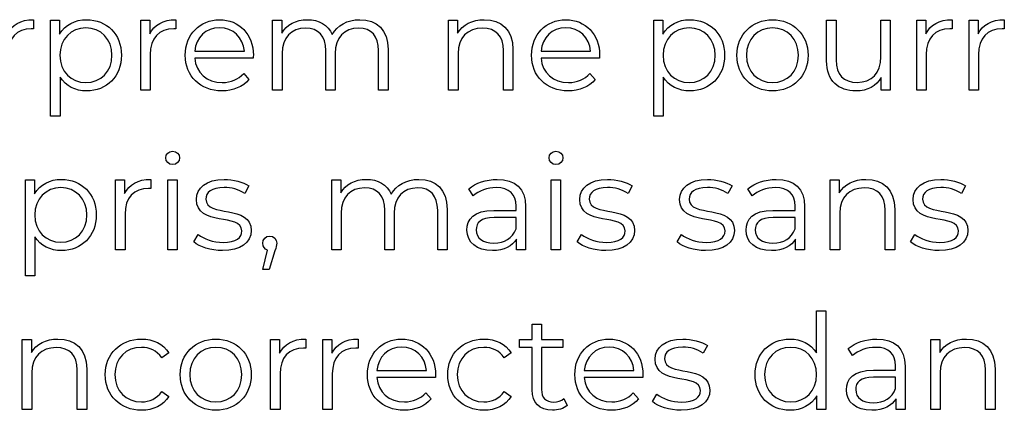
# Model space of a CAD drawing. Units: millimetres. Extents: x -411 to 1145, y 303 to 756.
# Drawn here: x 904 to 966, y 406 to 431 of the extents above; entities that cross this region are included whole.
import ezdxf

# ---------------------------------------------------------------- set-up
doc = ezdxf.new("R2010")
doc.units = ezdxf.units.MM
doc.header["$MEASUREMENT"] = 0

msp = doc.modelspace()

# ---------------------------------------------------------------- linework, layer by layer
for points, knots in [([(902.741, 429.604), (902.741, 429.604), (902.741, 430.477), (902.741, 430.477), (902.741, 430.477), (902.741, 430.477), (902.166, 430.477), (902.166, 430.477), (902.166, 430.477), (902.166, 430.477), (902.166, 426.028), (902.166, 426.028), (902.166, 426.028), (902.166, 426.028), (902.768, 426.028), (902.768, 426.028), (902.768, 426.028), (902.768, 426.028), (902.768, 428.293), (902.768, 428.293), (902.768, 428.293), (902.768, 429.343), (903.333, 429.935), (904.264, 429.935), (904.264, 429.935), (904.307, 429.935), (904.357, 429.926), (904.407, 429.926), (904.407, 429.926), (904.407, 429.926), (904.407, 430.511), (904.407, 430.511), (904.407, 430.511), (903.588, 430.511), (903.022, 430.197), (902.741, 429.604)], [0, 0, 0, 0, 0.1, 0.1, 0.1, 0.1, 0.2, 0.2, 0.2, 0.2, 0.3, 0.3, 0.3, 0.3, 0.4, 0.4, 0.4, 0.4, 0.5, 0.5, 0.5, 0.5, 0.6, 0.6, 0.6, 0.6, 0.7, 0.7, 0.7, 0.7, 0.8, 0.8, 0.8, 0.8, 1, 1, 1, 1]), ([(907.782, 430.511), (907.046, 430.511), (906.43, 430.189), (906.066, 429.597), (906.066, 429.597), (906.066, 429.597), (906.066, 430.477), (906.066, 430.477), (906.066, 430.477), (906.066, 430.477), (905.491, 430.477), (905.491, 430.477), (905.491, 430.477), (905.491, 430.477), (905.491, 424.388), (905.491, 424.388), (905.491, 424.388), (905.491, 424.388), (906.092, 424.388), (906.092, 424.388), (906.092, 424.388), (906.092, 424.388), (906.092, 426.864), (906.092, 426.864), (906.092, 426.864), (906.464, 426.289), (907.073, 425.984), (907.782, 425.984), (907.782, 425.984), (909.051, 425.984), (910, 426.898), (910, 428.252), (910, 428.252), (910, 429.597), (909.051, 430.511), (907.782, 430.511)], [0, 0, 0, 0, 0.1, 0.1, 0.1, 0.1, 0.2, 0.2, 0.2, 0.2, 0.3, 0.3, 0.3, 0.3, 0.4, 0.4, 0.4, 0.4, 0.5, 0.5, 0.5, 0.5, 0.6, 0.6, 0.6, 0.6, 0.7, 0.7, 0.7, 0.7, 0.8, 0.8, 0.8, 0.8, 1, 1, 1, 1]), ([(911.8, 429.604), (911.8, 429.604), (911.8, 430.477), (911.8, 430.477), (911.8, 430.477), (911.8, 430.477), (911.225, 430.477), (911.225, 430.477), (911.225, 430.477), (911.225, 430.477), (911.225, 426.028), (911.225, 426.028), (911.225, 426.028), (911.225, 426.028), (911.827, 426.028), (911.827, 426.028), (911.827, 426.028), (911.827, 426.028), (911.827, 428.293), (911.827, 428.293), (911.827, 428.293), (911.827, 429.343), (912.393, 429.935), (913.323, 429.935), (913.323, 429.935), (913.366, 429.935), (913.416, 429.926), (913.467, 429.926), (913.467, 429.926), (913.467, 429.926), (913.467, 430.511), (913.467, 430.511), (913.467, 430.511), (912.647, 430.511), (912.081, 430.197), (911.8, 429.604)], [0, 0, 0, 0, 0.1, 0.1, 0.1, 0.1, 0.2, 0.2, 0.2, 0.2, 0.3, 0.3, 0.3, 0.3, 0.4, 0.4, 0.4, 0.4, 0.5, 0.5, 0.5, 0.5, 0.6, 0.6, 0.6, 0.6, 0.7, 0.7, 0.7, 0.7, 0.8, 0.8, 0.8, 0.8, 1, 1, 1, 1]), ([(918.391, 428.252), (918.391, 429.588), (917.485, 430.511), (916.233, 430.511), (916.233, 430.511), (914.982, 430.511), (914.059, 429.571), (914.059, 428.252), (914.059, 428.252), (914.059, 426.931), (915.006, 425.984), (916.394, 425.984), (916.394, 425.984), (917.097, 425.984), (917.713, 426.239), (918.111, 426.713), (918.111, 426.713), (918.111, 426.713), (917.773, 427.102), (917.773, 427.102), (917.773, 427.102), (917.435, 426.713), (916.953, 426.519), (916.411, 426.519), (916.411, 426.519), (915.438, 426.519), (914.728, 427.135), (914.661, 428.065), (914.661, 428.065), (914.661, 428.065), (918.381, 428.065), (918.381, 428.065), (918.381, 428.065), (918.381, 428.133), (918.391, 428.202), (918.391, 428.252)], [0, 0, 0, 0, 0.1, 0.1, 0.1, 0.1, 0.2, 0.2, 0.2, 0.2, 0.3, 0.3, 0.3, 0.3, 0.4, 0.4, 0.4, 0.4, 0.5, 0.5, 0.5, 0.5, 0.6, 0.6, 0.6, 0.6, 0.7, 0.7, 0.7, 0.7, 0.8, 0.8, 0.8, 0.8, 1, 1, 1, 1]), ([(925.164, 430.511), (924.361, 430.511), (923.728, 430.146), (923.406, 429.571), (923.406, 429.571), (923.135, 430.197), (922.56, 430.511), (921.824, 430.511), (921.824, 430.511), (921.081, 430.511), (920.506, 430.197), (920.192, 429.664), (920.192, 429.664), (920.192, 429.664), (920.192, 430.477), (920.192, 430.477), (920.192, 430.477), (920.192, 430.477), (919.616, 430.477), (919.616, 430.477), (919.616, 430.477), (919.616, 430.477), (919.616, 426.028), (919.616, 426.028), (919.616, 426.028), (919.616, 426.028), (920.218, 426.028), (920.218, 426.028), (920.218, 426.028), (920.218, 426.028), (920.218, 428.363), (920.218, 428.363), (920.218, 428.363), (920.218, 429.377), (920.8, 429.969), (921.707, 429.969), (921.707, 429.969), (922.517, 429.969), (922.992, 429.487), (922.992, 428.547), (922.992, 428.547), (922.992, 428.547), (922.992, 426.028), (922.992, 426.028), (922.992, 426.028), (922.992, 426.028), (923.591, 426.028), (923.591, 426.028), (923.591, 426.028), (923.591, 426.028), (923.591, 428.363), (923.591, 428.363), (923.591, 428.363), (923.591, 429.377), (924.166, 429.969), (925.08, 429.969), (925.08, 429.969), (925.883, 429.969), (926.358, 429.487), (926.358, 428.547), (926.358, 428.547), (926.358, 428.547), (926.358, 426.028), (926.358, 426.028), (926.358, 426.028), (926.358, 426.028), (926.957, 426.028), (926.957, 426.028), (926.957, 426.028), (926.957, 426.028), (926.957, 428.607), (926.957, 428.607), (926.957, 428.607), (926.957, 429.885), (926.247, 430.511), (925.164, 430.511)], [0, 0, 0, 0, 0.05, 0.05, 0.05, 0.05, 0.1, 0.1, 0.1, 0.1, 0.15, 0.15, 0.15, 0.15, 0.2, 0.2, 0.2, 0.2, 0.25, 0.25, 0.25, 0.25, 0.3, 0.3, 0.3, 0.3, 0.35, 0.35, 0.35, 0.35, 0.4, 0.4, 0.4, 0.4, 0.45, 0.45, 0.45, 0.45, 0.5, 0.5, 0.5, 0.5, 0.55, 0.55, 0.55, 0.55, 0.6, 0.6, 0.6, 0.6, 0.65, 0.65, 0.65, 0.65, 0.7, 0.7, 0.7, 0.7, 0.75, 0.75, 0.75, 0.75, 0.8, 0.8, 0.8, 0.8, 0.85, 0.85, 0.85, 0.85, 0.9, 0.9, 0.9, 0.9, 1, 1, 1, 1]), ([(933.073, 430.511), (932.303, 430.511), (931.701, 430.197), (931.38, 429.655), (931.38, 429.655), (931.38, 429.655), (931.38, 430.477), (931.38, 430.477), (931.38, 430.477), (931.38, 430.477), (930.805, 430.477), (930.805, 430.477), (930.805, 430.477), (930.805, 430.477), (930.805, 426.028), (930.805, 426.028), (930.805, 426.028), (930.805, 426.028), (931.406, 426.028), (931.406, 426.028), (931.406, 426.028), (931.406, 426.028), (931.406, 428.363), (931.406, 428.363), (931.406, 428.363), (931.406, 429.377), (932.006, 429.969), (932.962, 429.969), (932.962, 429.969), (933.809, 429.969), (934.298, 429.487), (934.298, 428.547), (934.298, 428.547), (934.298, 428.547), (934.298, 426.028), (934.298, 426.028), (934.298, 426.028), (934.298, 426.028), (934.899, 426.028), (934.899, 426.028), (934.899, 426.028), (934.899, 426.028), (934.899, 428.607), (934.899, 428.607), (934.899, 428.607), (934.899, 429.885), (934.154, 430.511), (933.073, 430.511)], [0, 0, 0, 0, 0.076923, 0.076923, 0.076923, 0.076923, 0.153846, 0.153846, 0.153846, 0.153846, 0.230769, 0.230769, 0.230769, 0.230769, 0.307692, 0.307692, 0.307692, 0.307692, 0.384615, 0.384615, 0.384615, 0.384615, 0.461538, 0.461538, 0.461538, 0.461538, 0.538462, 0.538462, 0.538462, 0.538462, 0.615385, 0.615385, 0.615385, 0.615385, 0.692308, 0.692308, 0.692308, 0.692308, 0.769231, 0.769231, 0.769231, 0.769231, 0.846154, 0.846154, 0.846154, 0.846154, 1, 1, 1, 1]), ([(940.413, 428.252), (940.413, 429.588), (939.507, 430.511), (938.256, 430.511), (938.256, 430.511), (937.004, 430.511), (936.081, 429.571), (936.081, 428.252), (936.081, 428.252), (936.081, 426.931), (937.028, 425.984), (938.416, 425.984), (938.416, 425.984), (939.119, 425.984), (939.735, 426.239), (940.133, 426.713), (940.133, 426.713), (940.133, 426.713), (939.795, 427.102), (939.795, 427.102), (939.795, 427.102), (939.457, 426.713), (938.975, 426.519), (938.433, 426.519), (938.433, 426.519), (937.46, 426.519), (936.75, 427.135), (936.683, 428.065), (936.683, 428.065), (936.683, 428.065), (940.404, 428.065), (940.404, 428.065), (940.404, 428.065), (940.404, 428.133), (940.413, 428.202), (940.413, 428.252)], [0, 0, 0, 0, 0.1, 0.1, 0.1, 0.1, 0.2, 0.2, 0.2, 0.2, 0.3, 0.3, 0.3, 0.3, 0.4, 0.4, 0.4, 0.4, 0.5, 0.5, 0.5, 0.5, 0.6, 0.6, 0.6, 0.6, 0.7, 0.7, 0.7, 0.7, 0.8, 0.8, 0.8, 0.8, 1, 1, 1, 1]), ([(946.146, 430.511), (945.41, 430.511), (944.793, 430.189), (944.429, 429.597), (944.429, 429.597), (944.429, 429.597), (944.429, 430.477), (944.429, 430.477), (944.429, 430.477), (944.429, 430.477), (943.854, 430.477), (943.854, 430.477), (943.854, 430.477), (943.854, 430.477), (943.854, 424.388), (943.854, 424.388), (943.854, 424.388), (943.854, 424.388), (944.455, 424.388), (944.455, 424.388), (944.455, 424.388), (944.455, 424.388), (944.455, 426.864), (944.455, 426.864), (944.455, 426.864), (944.827, 426.289), (945.436, 425.984), (946.146, 425.984), (946.146, 425.984), (947.414, 425.984), (948.363, 426.898), (948.363, 428.252), (948.363, 428.252), (948.363, 429.597), (947.414, 430.511), (946.146, 430.511)], [0, 0, 0, 0, 0.1, 0.1, 0.1, 0.1, 0.2, 0.2, 0.2, 0.2, 0.3, 0.3, 0.3, 0.3, 0.4, 0.4, 0.4, 0.4, 0.5, 0.5, 0.5, 0.5, 0.6, 0.6, 0.6, 0.6, 0.7, 0.7, 0.7, 0.7, 0.8, 0.8, 0.8, 0.8, 1, 1, 1, 1]), ([(951.408, 425.984), (952.71, 425.984), (953.666, 426.931), (953.666, 428.252), (953.666, 428.252), (953.666, 429.571), (952.71, 430.511), (951.408, 430.511), (951.408, 430.511), (950.104, 430.511), (949.14, 429.571), (949.14, 428.252), (949.14, 428.252), (949.14, 426.931), (950.104, 425.984), (951.408, 425.984)], [0, 0, 0, 0, 0.2, 0.2, 0.2, 0.2, 0.4, 0.4, 0.4, 0.4, 0.6, 0.6, 0.6, 0.6, 1, 1, 1, 1]), ([(958.3, 430.477), (958.3, 430.477), (958.3, 428.142), (958.3, 428.142), (958.3, 428.142), (958.3, 427.128), (957.718, 426.526), (956.785, 426.526), (956.785, 426.526), (955.941, 426.526), (955.45, 427.008), (955.45, 427.955), (955.45, 427.955), (955.45, 427.955), (955.45, 430.477), (955.45, 430.477), (955.45, 430.477), (955.45, 430.477), (954.85, 430.477), (954.85, 430.477), (954.85, 430.477), (954.85, 430.477), (954.85, 427.898), (954.85, 427.898), (954.85, 427.898), (954.85, 426.62), (955.594, 425.984), (956.728, 425.984), (956.728, 425.984), (957.437, 425.984), (958.013, 426.299), (958.327, 426.84), (958.327, 426.84), (958.327, 426.84), (958.327, 426.028), (958.327, 426.028), (958.327, 426.028), (958.327, 426.028), (958.9, 426.028), (958.9, 426.028), (958.9, 426.028), (958.9, 426.028), (958.9, 430.477), (958.9, 430.477), (958.9, 430.477), (958.9, 430.477), (958.3, 430.477), (958.3, 430.477)], [0, 0, 0, 0, 0.076923, 0.076923, 0.076923, 0.076923, 0.153846, 0.153846, 0.153846, 0.153846, 0.230769, 0.230769, 0.230769, 0.230769, 0.307692, 0.307692, 0.307692, 0.307692, 0.384615, 0.384615, 0.384615, 0.384615, 0.461538, 0.461538, 0.461538, 0.461538, 0.538462, 0.538462, 0.538462, 0.538462, 0.615385, 0.615385, 0.615385, 0.615385, 0.692308, 0.692308, 0.692308, 0.692308, 0.769231, 0.769231, 0.769231, 0.769231, 0.846154, 0.846154, 0.846154, 0.846154, 1, 1, 1, 1]), ([(961.158, 429.604), (961.158, 429.604), (961.158, 430.477), (961.158, 430.477), (961.158, 430.477), (961.158, 430.477), (960.583, 430.477), (960.583, 430.477), (960.583, 430.477), (960.583, 430.477), (960.583, 426.028), (960.583, 426.028), (960.583, 426.028), (960.583, 426.028), (961.184, 426.028), (961.184, 426.028), (961.184, 426.028), (961.184, 426.028), (961.184, 428.293), (961.184, 428.293), (961.184, 428.293), (961.184, 429.343), (961.75, 429.935), (962.68, 429.935), (962.68, 429.935), (962.723, 429.935), (962.774, 429.926), (962.824, 429.926), (962.824, 429.926), (962.824, 429.926), (962.824, 430.511), (962.824, 430.511), (962.824, 430.511), (962.004, 430.511), (961.438, 430.197), (961.158, 429.604)], [0, 0, 0, 0, 0.1, 0.1, 0.1, 0.1, 0.2, 0.2, 0.2, 0.2, 0.3, 0.3, 0.3, 0.3, 0.4, 0.4, 0.4, 0.4, 0.5, 0.5, 0.5, 0.5, 0.6, 0.6, 0.6, 0.6, 0.7, 0.7, 0.7, 0.7, 0.8, 0.8, 0.8, 0.8, 1, 1, 1, 1]), ([(964.483, 429.604), (964.483, 429.604), (964.483, 430.477), (964.483, 430.477), (964.483, 430.477), (964.483, 430.477), (963.908, 430.477), (963.908, 430.477), (963.908, 430.477), (963.908, 430.477), (963.908, 426.028), (963.908, 426.028), (963.908, 426.028), (963.908, 426.028), (964.51, 426.028), (964.51, 426.028), (964.51, 426.028), (964.51, 426.028), (964.51, 428.293), (964.51, 428.293), (964.51, 428.293), (964.51, 429.343), (965.076, 429.935), (966.006, 429.935), (966.006, 429.935), (966.049, 429.935), (966.099, 429.926), (966.15, 429.926), (966.15, 429.926), (966.15, 429.926), (966.15, 430.511), (966.15, 430.511), (966.15, 430.511), (965.33, 430.511), (964.764, 430.197), (964.483, 429.604)], [0, 0, 0, 0, 0.1, 0.1, 0.1, 0.1, 0.2, 0.2, 0.2, 0.2, 0.3, 0.3, 0.3, 0.3, 0.4, 0.4, 0.4, 0.4, 0.5, 0.5, 0.5, 0.5, 0.6, 0.6, 0.6, 0.6, 0.7, 0.7, 0.7, 0.7, 0.8, 0.8, 0.8, 0.8, 1, 1, 1, 1]), ([(907.742, 426.519), (906.795, 426.519), (906.083, 427.212), (906.083, 428.252), (906.083, 428.252), (906.083, 429.283), (906.795, 429.986), (907.742, 429.986), (907.742, 429.986), (908.679, 429.986), (909.398, 429.283), (909.398, 428.252), (909.398, 428.252), (909.398, 427.212), (908.679, 426.519), (907.742, 426.519)], [0, 0, 0, 0, 0.2, 0.2, 0.2, 0.2, 0.4, 0.4, 0.4, 0.4, 0.6, 0.6, 0.6, 0.6, 1, 1, 1, 1]), ([(916.233, 429.995), (917.104, 429.995), (917.739, 429.386), (917.816, 428.514), (917.816, 428.514), (917.816, 428.514), (914.661, 428.514), (914.661, 428.514), (914.661, 428.514), (914.737, 429.386), (915.37, 429.995), (916.233, 429.995)], [0, 0, 0, 0, 0.25, 0.25, 0.25, 0.25, 0.5, 0.5, 0.5, 0.5, 1, 1, 1, 1]), ([(938.256, 429.995), (939.126, 429.995), (939.761, 429.386), (939.838, 428.514), (939.838, 428.514), (939.838, 428.514), (936.683, 428.514), (936.683, 428.514), (936.683, 428.514), (936.76, 429.386), (937.393, 429.995), (938.256, 429.995)], [0, 0, 0, 0, 0.25, 0.25, 0.25, 0.25, 0.5, 0.5, 0.5, 0.5, 1, 1, 1, 1]), ([(946.105, 426.519), (945.158, 426.519), (944.446, 427.212), (944.446, 428.252), (944.446, 428.252), (944.446, 429.283), (945.158, 429.986), (946.105, 429.986), (946.105, 429.986), (947.042, 429.986), (947.761, 429.283), (947.761, 428.252), (947.761, 428.252), (947.761, 427.212), (947.042, 426.519), (946.105, 426.519)], [0, 0, 0, 0, 0.2, 0.2, 0.2, 0.2, 0.4, 0.4, 0.4, 0.4, 0.6, 0.6, 0.6, 0.6, 1, 1, 1, 1]), ([(951.408, 426.519), (950.461, 426.519), (949.749, 427.212), (949.749, 428.252), (949.749, 428.252), (949.749, 429.293), (950.461, 429.986), (951.408, 429.986), (951.408, 429.986), (952.355, 429.986), (953.057, 429.293), (953.057, 428.252), (953.057, 428.252), (953.057, 427.212), (952.355, 426.519), (951.408, 426.519)], [0, 0, 0, 0, 0.2, 0.2, 0.2, 0.2, 0.4, 0.4, 0.4, 0.4, 0.6, 0.6, 0.6, 0.6, 1, 1, 1, 1]), ([(913.255, 421.299), (913.509, 421.299), (913.696, 421.493), (913.696, 421.74), (913.696, 421.74), (913.696, 421.968), (913.502, 422.155), (913.255, 422.155), (913.255, 422.155), (913.01, 422.155), (912.816, 421.958), (912.816, 421.731), (912.816, 421.731), (912.816, 421.493), (913.01, 421.299), (913.255, 421.299)], [0, 0, 0, 0, 0.2, 0.2, 0.2, 0.2, 0.4, 0.4, 0.4, 0.4, 0.6, 0.6, 0.6, 0.6, 1, 1, 1, 1]), ([(937.636, 421.299), (937.89, 421.299), (938.077, 421.493), (938.077, 421.74), (938.077, 421.74), (938.077, 421.968), (937.883, 422.155), (937.636, 422.155), (937.636, 422.155), (937.392, 422.155), (937.197, 421.958), (937.197, 421.731), (937.197, 421.731), (937.197, 421.493), (937.392, 421.299), (937.636, 421.299)], [0, 0, 0, 0, 0.2, 0.2, 0.2, 0.2, 0.4, 0.4, 0.4, 0.4, 0.6, 0.6, 0.6, 0.6, 1, 1, 1, 1]), ([(906.183, 420.362), (905.447, 420.362), (904.831, 420.041), (904.467, 419.448), (904.467, 419.448), (904.467, 419.448), (904.467, 420.328), (904.467, 420.328), (904.467, 420.328), (904.467, 420.328), (903.891, 420.328), (903.891, 420.328), (903.891, 420.328), (903.891, 420.328), (903.891, 414.239), (903.891, 414.239), (903.891, 414.239), (903.891, 414.239), (904.493, 414.239), (904.493, 414.239), (904.493, 414.239), (904.493, 414.239), (904.493, 416.715), (904.493, 416.715), (904.493, 416.715), (904.865, 416.14), (905.473, 415.836), (906.183, 415.836), (906.183, 415.836), (907.451, 415.836), (908.401, 416.749), (908.401, 418.103), (908.401, 418.103), (908.401, 419.448), (907.451, 420.362), (906.183, 420.362)], [0, 0, 0, 0, 0.1, 0.1, 0.1, 0.1, 0.2, 0.2, 0.2, 0.2, 0.3, 0.3, 0.3, 0.3, 0.4, 0.4, 0.4, 0.4, 0.5, 0.5, 0.5, 0.5, 0.6, 0.6, 0.6, 0.6, 0.7, 0.7, 0.7, 0.7, 0.8, 0.8, 0.8, 0.8, 1, 1, 1, 1]), ([(910.201, 419.456), (910.201, 419.456), (910.201, 420.328), (910.201, 420.328), (910.201, 420.328), (910.201, 420.328), (909.626, 420.328), (909.626, 420.328), (909.626, 420.328), (909.626, 420.328), (909.626, 415.879), (909.626, 415.879), (909.626, 415.879), (909.626, 415.879), (910.227, 415.879), (910.227, 415.879), (910.227, 415.879), (910.227, 415.879), (910.227, 418.144), (910.227, 418.144), (910.227, 418.144), (910.227, 419.194), (910.793, 419.786), (911.723, 419.786), (911.723, 419.786), (911.767, 419.786), (911.817, 419.777), (911.867, 419.777), (911.867, 419.777), (911.867, 419.777), (911.867, 420.362), (911.867, 420.362), (911.867, 420.362), (911.047, 420.362), (910.482, 420.048), (910.201, 419.456)], [0, 0, 0, 0, 0.1, 0.1, 0.1, 0.1, 0.2, 0.2, 0.2, 0.2, 0.3, 0.3, 0.3, 0.3, 0.4, 0.4, 0.4, 0.4, 0.5, 0.5, 0.5, 0.5, 0.6, 0.6, 0.6, 0.6, 0.7, 0.7, 0.7, 0.7, 0.8, 0.8, 0.8, 0.8, 1, 1, 1, 1]), ([(912.95, 415.879), (912.95, 415.879), (913.552, 415.879), (913.552, 415.879), (913.552, 415.879), (913.552, 415.879), (913.552, 420.328), (913.552, 420.328), (913.552, 420.328), (913.552, 420.328), (912.95, 420.328), (912.95, 420.328), (912.95, 420.328), (912.95, 420.328), (912.95, 415.879), (912.95, 415.879)], [0, 0, 0, 0, 0.2, 0.2, 0.2, 0.2, 0.4, 0.4, 0.4, 0.4, 0.6, 0.6, 0.6, 0.6, 1, 1, 1, 1]), ([(916.419, 415.836), (917.577, 415.836), (918.253, 416.337), (918.253, 417.106), (918.253, 417.106), (918.253, 418.813), (915.369, 417.909), (915.369, 419.11), (915.369, 419.11), (915.369, 419.532), (915.724, 419.846), (916.53, 419.846), (916.53, 419.846), (916.985, 419.846), (917.45, 419.736), (917.839, 419.465), (917.839, 419.465), (917.839, 419.465), (918.102, 419.947), (918.102, 419.947), (918.102, 419.947), (917.728, 420.201), (917.103, 420.362), (916.53, 420.362), (916.53, 420.362), (915.396, 420.362), (914.77, 419.82), (914.77, 419.094), (914.77, 419.094), (914.77, 417.334), (917.654, 418.247), (917.654, 417.087), (917.654, 417.087), (917.654, 416.648), (917.306, 416.361), (916.46, 416.361), (916.46, 416.361), (915.834, 416.361), (915.235, 416.581), (914.88, 416.859), (914.88, 416.859), (914.88, 416.859), (914.609, 416.387), (914.609, 416.387), (914.609, 416.387), (914.971, 416.073), (915.683, 415.836), (916.419, 415.836)], [0, 0, 0, 0, 0.076923, 0.076923, 0.076923, 0.076923, 0.153846, 0.153846, 0.153846, 0.153846, 0.230769, 0.230769, 0.230769, 0.230769, 0.307692, 0.307692, 0.307692, 0.307692, 0.384615, 0.384615, 0.384615, 0.384615, 0.461538, 0.461538, 0.461538, 0.461538, 0.538462, 0.538462, 0.538462, 0.538462, 0.615385, 0.615385, 0.615385, 0.615385, 0.692308, 0.692308, 0.692308, 0.692308, 0.769231, 0.769231, 0.769231, 0.769231, 0.846154, 0.846154, 0.846154, 0.846154, 1, 1, 1, 1]), ([(928.917, 420.362), (928.114, 420.362), (927.481, 419.997), (927.16, 419.422), (927.16, 419.422), (926.889, 420.048), (926.313, 420.362), (925.577, 420.362), (925.577, 420.362), (924.834, 420.362), (924.259, 420.048), (923.945, 419.516), (923.945, 419.516), (923.945, 419.516), (923.945, 420.328), (923.945, 420.328), (923.945, 420.328), (923.945, 420.328), (923.369, 420.328), (923.369, 420.328), (923.369, 420.328), (923.369, 420.328), (923.369, 415.879), (923.369, 415.879), (923.369, 415.879), (923.369, 415.879), (923.971, 415.879), (923.971, 415.879), (923.971, 415.879), (923.971, 415.879), (923.971, 418.214), (923.971, 418.214), (923.971, 418.214), (923.971, 419.228), (924.554, 419.82), (925.46, 419.82), (925.46, 419.82), (926.27, 419.82), (926.745, 419.338), (926.745, 418.398), (926.745, 418.398), (926.745, 418.398), (926.745, 415.879), (926.745, 415.879), (926.745, 415.879), (926.745, 415.879), (927.344, 415.879), (927.344, 415.879), (927.344, 415.879), (927.344, 415.879), (927.344, 418.214), (927.344, 418.214), (927.344, 418.214), (927.344, 419.228), (927.92, 419.82), (928.833, 419.82), (928.833, 419.82), (929.636, 419.82), (930.111, 419.338), (930.111, 418.398), (930.111, 418.398), (930.111, 418.398), (930.111, 415.879), (930.111, 415.879), (930.111, 415.879), (930.111, 415.879), (930.71, 415.879), (930.71, 415.879), (930.71, 415.879), (930.71, 415.879), (930.71, 418.458), (930.71, 418.458), (930.71, 418.458), (930.71, 419.736), (930.001, 420.362), (928.917, 420.362)], [0, 0, 0, 0, 0.05, 0.05, 0.05, 0.05, 0.1, 0.1, 0.1, 0.1, 0.15, 0.15, 0.15, 0.15, 0.2, 0.2, 0.2, 0.2, 0.25, 0.25, 0.25, 0.25, 0.3, 0.3, 0.3, 0.3, 0.35, 0.35, 0.35, 0.35, 0.4, 0.4, 0.4, 0.4, 0.45, 0.45, 0.45, 0.45, 0.5, 0.5, 0.5, 0.5, 0.55, 0.55, 0.55, 0.55, 0.6, 0.6, 0.6, 0.6, 0.65, 0.65, 0.65, 0.65, 0.7, 0.7, 0.7, 0.7, 0.75, 0.75, 0.75, 0.75, 0.8, 0.8, 0.8, 0.8, 0.85, 0.85, 0.85, 0.85, 0.9, 0.9, 0.9, 0.9, 1, 1, 1, 1]), ([(933.899, 420.362), (933.199, 420.362), (932.537, 420.141), (932.089, 419.76), (932.089, 419.76), (932.089, 419.76), (932.36, 419.312), (932.36, 419.312), (932.36, 419.312), (932.724, 419.633), (933.266, 419.837), (933.841, 419.837), (933.841, 419.837), (934.668, 419.837), (935.1, 419.422), (935.1, 418.662), (935.1, 418.662), (935.1, 418.662), (935.1, 418.391), (935.1, 418.391), (935.1, 418.391), (935.1, 418.391), (933.688, 418.391), (933.688, 418.391), (933.688, 418.391), (932.41, 418.391), (931.971, 417.816), (931.971, 417.13), (931.971, 417.13), (931.971, 416.361), (932.59, 415.836), (933.594, 415.836), (933.594, 415.836), (934.33, 415.836), (934.855, 416.116), (935.126, 416.572), (935.126, 416.572), (935.126, 416.572), (935.126, 415.879), (935.126, 415.879), (935.126, 415.879), (935.126, 415.879), (935.701, 415.879), (935.701, 415.879), (935.701, 415.879), (935.701, 415.879), (935.701, 418.636), (935.701, 418.636), (935.701, 418.636), (935.701, 419.786), (935.049, 420.362), (933.899, 420.362)], [0, 0, 0, 0, 0.071429, 0.071429, 0.071429, 0.071429, 0.142857, 0.142857, 0.142857, 0.142857, 0.214286, 0.214286, 0.214286, 0.214286, 0.285714, 0.285714, 0.285714, 0.285714, 0.357143, 0.357143, 0.357143, 0.357143, 0.428571, 0.428571, 0.428571, 0.428571, 0.5, 0.5, 0.5, 0.5, 0.571429, 0.571429, 0.571429, 0.571429, 0.642857, 0.642857, 0.642857, 0.642857, 0.714286, 0.714286, 0.714286, 0.714286, 0.785714, 0.785714, 0.785714, 0.785714, 0.857143, 0.857143, 0.857143, 0.857143, 1, 1, 1, 1]), ([(937.332, 415.879), (937.332, 415.879), (937.933, 415.879), (937.933, 415.879), (937.933, 415.879), (937.933, 415.879), (937.933, 420.328), (937.933, 420.328), (937.933, 420.328), (937.933, 420.328), (937.332, 420.328), (937.332, 420.328), (937.332, 420.328), (937.332, 420.328), (937.332, 415.879), (937.332, 415.879)], [0, 0, 0, 0, 0.2, 0.2, 0.2, 0.2, 0.4, 0.4, 0.4, 0.4, 0.6, 0.6, 0.6, 0.6, 1, 1, 1, 1]), ([(940.801, 415.836), (941.959, 415.836), (942.635, 416.337), (942.635, 417.106), (942.635, 417.106), (942.635, 418.813), (939.751, 417.909), (939.751, 419.11), (939.751, 419.11), (939.751, 419.532), (940.105, 419.846), (940.911, 419.846), (940.911, 419.846), (941.366, 419.846), (941.832, 419.736), (942.22, 419.465), (942.22, 419.465), (942.22, 419.465), (942.484, 419.947), (942.484, 419.947), (942.484, 419.947), (942.11, 420.201), (941.484, 420.362), (940.911, 420.362), (940.911, 420.362), (939.777, 420.362), (939.151, 419.82), (939.151, 419.094), (939.151, 419.094), (939.151, 417.334), (942.035, 418.247), (942.035, 417.087), (942.035, 417.087), (942.035, 416.648), (941.688, 416.361), (940.841, 416.361), (940.841, 416.361), (940.216, 416.361), (939.616, 416.581), (939.262, 416.859), (939.262, 416.859), (939.262, 416.859), (938.991, 416.387), (938.991, 416.387), (938.991, 416.387), (939.353, 416.073), (940.065, 415.836), (940.801, 415.836)], [0, 0, 0, 0, 0.076923, 0.076923, 0.076923, 0.076923, 0.153846, 0.153846, 0.153846, 0.153846, 0.230769, 0.230769, 0.230769, 0.230769, 0.307692, 0.307692, 0.307692, 0.307692, 0.384615, 0.384615, 0.384615, 0.384615, 0.461538, 0.461538, 0.461538, 0.461538, 0.538462, 0.538462, 0.538462, 0.538462, 0.615385, 0.615385, 0.615385, 0.615385, 0.692308, 0.692308, 0.692308, 0.692308, 0.769231, 0.769231, 0.769231, 0.769231, 0.846154, 0.846154, 0.846154, 0.846154, 1, 1, 1, 1]), ([(947.151, 415.836), (948.309, 415.836), (948.985, 416.337), (948.985, 417.106), (948.985, 417.106), (948.985, 418.813), (946.101, 417.909), (946.101, 419.11), (946.101, 419.11), (946.101, 419.532), (946.456, 419.846), (947.262, 419.846), (947.262, 419.846), (947.717, 419.846), (948.182, 419.736), (948.571, 419.465), (948.571, 419.465), (948.571, 419.465), (948.834, 419.947), (948.834, 419.947), (948.834, 419.947), (948.46, 420.201), (947.835, 420.362), (947.262, 420.362), (947.262, 420.362), (946.128, 420.362), (945.502, 419.82), (945.502, 419.094), (945.502, 419.094), (945.502, 417.334), (948.386, 418.247), (948.386, 417.087), (948.386, 417.087), (948.386, 416.648), (948.038, 416.361), (947.192, 416.361), (947.192, 416.361), (946.566, 416.361), (945.967, 416.581), (945.612, 416.859), (945.612, 416.859), (945.612, 416.859), (945.341, 416.387), (945.341, 416.387), (945.341, 416.387), (945.703, 416.073), (946.415, 415.836), (947.151, 415.836)], [0, 0, 0, 0, 0.076923, 0.076923, 0.076923, 0.076923, 0.153846, 0.153846, 0.153846, 0.153846, 0.230769, 0.230769, 0.230769, 0.230769, 0.307692, 0.307692, 0.307692, 0.307692, 0.384615, 0.384615, 0.384615, 0.384615, 0.461538, 0.461538, 0.461538, 0.461538, 0.538462, 0.538462, 0.538462, 0.538462, 0.615385, 0.615385, 0.615385, 0.615385, 0.692308, 0.692308, 0.692308, 0.692308, 0.769231, 0.769231, 0.769231, 0.769231, 0.846154, 0.846154, 0.846154, 0.846154, 1, 1, 1, 1]), ([(951.649, 420.362), (950.949, 420.362), (950.287, 420.141), (949.839, 419.76), (949.839, 419.76), (949.839, 419.76), (950.11, 419.312), (950.11, 419.312), (950.11, 419.312), (950.474, 419.633), (951.016, 419.837), (951.591, 419.837), (951.591, 419.837), (952.418, 419.837), (952.85, 419.422), (952.85, 418.662), (952.85, 418.662), (952.85, 418.662), (952.85, 418.391), (952.85, 418.391), (952.85, 418.391), (952.85, 418.391), (951.438, 418.391), (951.438, 418.391), (951.438, 418.391), (950.16, 418.391), (949.721, 417.816), (949.721, 417.13), (949.721, 417.13), (949.721, 416.361), (950.34, 415.836), (951.344, 415.836), (951.344, 415.836), (952.08, 415.836), (952.605, 416.116), (952.876, 416.572), (952.876, 416.572), (952.876, 416.572), (952.876, 415.879), (952.876, 415.879), (952.876, 415.879), (952.876, 415.879), (953.452, 415.879), (953.452, 415.879), (953.452, 415.879), (953.452, 415.879), (953.452, 418.636), (953.452, 418.636), (953.452, 418.636), (953.452, 419.786), (952.8, 420.362), (951.649, 420.362)], [0, 0, 0, 0, 0.071429, 0.071429, 0.071429, 0.071429, 0.142857, 0.142857, 0.142857, 0.142857, 0.214286, 0.214286, 0.214286, 0.214286, 0.285714, 0.285714, 0.285714, 0.285714, 0.357143, 0.357143, 0.357143, 0.357143, 0.428571, 0.428571, 0.428571, 0.428571, 0.5, 0.5, 0.5, 0.5, 0.571429, 0.571429, 0.571429, 0.571429, 0.642857, 0.642857, 0.642857, 0.642857, 0.714286, 0.714286, 0.714286, 0.714286, 0.785714, 0.785714, 0.785714, 0.785714, 0.857143, 0.857143, 0.857143, 0.857143, 1, 1, 1, 1]), ([(957.35, 420.362), (956.58, 420.362), (955.979, 420.048), (955.657, 419.506), (955.657, 419.506), (955.657, 419.506), (955.657, 420.328), (955.657, 420.328), (955.657, 420.328), (955.657, 420.328), (955.082, 420.328), (955.082, 420.328), (955.082, 420.328), (955.082, 420.328), (955.082, 415.879), (955.082, 415.879), (955.082, 415.879), (955.082, 415.879), (955.684, 415.879), (955.684, 415.879), (955.684, 415.879), (955.684, 415.879), (955.684, 418.214), (955.684, 418.214), (955.684, 418.214), (955.684, 419.228), (956.283, 419.82), (957.24, 419.82), (957.24, 419.82), (958.086, 419.82), (958.575, 419.338), (958.575, 418.398), (958.575, 418.398), (958.575, 418.398), (958.575, 415.879), (958.575, 415.879), (958.575, 415.879), (958.575, 415.879), (959.177, 415.879), (959.177, 415.879), (959.177, 415.879), (959.177, 415.879), (959.177, 418.458), (959.177, 418.458), (959.177, 418.458), (959.177, 419.736), (958.431, 420.362), (957.35, 420.362)], [0, 0, 0, 0, 0.076923, 0.076923, 0.076923, 0.076923, 0.153846, 0.153846, 0.153846, 0.153846, 0.230769, 0.230769, 0.230769, 0.230769, 0.307692, 0.307692, 0.307692, 0.307692, 0.384615, 0.384615, 0.384615, 0.384615, 0.461538, 0.461538, 0.461538, 0.461538, 0.538462, 0.538462, 0.538462, 0.538462, 0.615385, 0.615385, 0.615385, 0.615385, 0.692308, 0.692308, 0.692308, 0.692308, 0.769231, 0.769231, 0.769231, 0.769231, 0.846154, 0.846154, 0.846154, 0.846154, 1, 1, 1, 1]), ([(962.001, 415.836), (963.159, 415.836), (963.835, 416.337), (963.835, 417.106), (963.835, 417.106), (963.835, 418.813), (960.951, 417.909), (960.951, 419.11), (960.951, 419.11), (960.951, 419.532), (961.306, 419.846), (962.111, 419.846), (962.111, 419.846), (962.567, 419.846), (963.032, 419.736), (963.42, 419.465), (963.42, 419.465), (963.42, 419.465), (963.684, 419.947), (963.684, 419.947), (963.684, 419.947), (963.31, 420.201), (962.684, 420.362), (962.111, 420.362), (962.111, 420.362), (960.977, 420.362), (960.351, 419.82), (960.351, 419.094), (960.351, 419.094), (960.351, 417.334), (963.235, 418.247), (963.235, 417.087), (963.235, 417.087), (963.235, 416.648), (962.888, 416.361), (962.041, 416.361), (962.041, 416.361), (961.416, 416.361), (960.816, 416.581), (960.462, 416.859), (960.462, 416.859), (960.462, 416.859), (960.191, 416.387), (960.191, 416.387), (960.191, 416.387), (960.553, 416.073), (961.265, 415.836), (962.001, 415.836)], [0, 0, 0, 0, 0.076923, 0.076923, 0.076923, 0.076923, 0.153846, 0.153846, 0.153846, 0.153846, 0.230769, 0.230769, 0.230769, 0.230769, 0.307692, 0.307692, 0.307692, 0.307692, 0.384615, 0.384615, 0.384615, 0.384615, 0.461538, 0.461538, 0.461538, 0.461538, 0.538462, 0.538462, 0.538462, 0.538462, 0.615385, 0.615385, 0.615385, 0.615385, 0.692308, 0.692308, 0.692308, 0.692308, 0.769231, 0.769231, 0.769231, 0.769231, 0.846154, 0.846154, 0.846154, 0.846154, 1, 1, 1, 1]), ([(906.142, 416.37), (905.195, 416.37), (904.483, 417.063), (904.483, 418.103), (904.483, 418.103), (904.483, 419.134), (905.195, 419.837), (906.142, 419.837), (906.142, 419.837), (907.08, 419.837), (907.799, 419.134), (907.799, 418.103), (907.799, 418.103), (907.799, 417.063), (907.08, 416.37), (906.142, 416.37)], [0, 0, 0, 0, 0.2, 0.2, 0.2, 0.2, 0.4, 0.4, 0.4, 0.4, 0.6, 0.6, 0.6, 0.6, 1, 1, 1, 1]), ([(933.688, 416.31), (932.978, 416.31), (932.563, 416.631), (932.563, 417.147), (932.563, 417.147), (932.563, 417.605), (932.841, 417.943), (933.704, 417.943), (933.704, 417.943), (933.704, 417.943), (935.1, 417.943), (935.1, 417.943), (935.1, 417.943), (935.1, 417.943), (935.1, 417.214), (935.1, 417.214), (935.1, 417.214), (934.865, 416.631), (934.364, 416.31), (933.688, 416.31)], [0, 0, 0, 0, 0.166667, 0.166667, 0.166667, 0.166667, 0.333333, 0.333333, 0.333333, 0.333333, 0.5, 0.5, 0.5, 0.5, 0.666667, 0.666667, 0.666667, 0.666667, 1, 1, 1, 1]), ([(951.438, 416.31), (950.728, 416.31), (950.314, 416.631), (950.314, 417.147), (950.314, 417.147), (950.314, 417.605), (950.592, 417.943), (951.455, 417.943), (951.455, 417.943), (951.455, 417.943), (952.85, 417.943), (952.85, 417.943), (952.85, 417.943), (952.85, 417.943), (952.85, 417.214), (952.85, 417.214), (952.85, 417.214), (952.615, 416.631), (952.114, 416.31), (951.438, 416.31)], [0, 0, 0, 0, 0.166667, 0.166667, 0.166667, 0.166667, 0.333333, 0.333333, 0.333333, 0.333333, 0.5, 0.5, 0.5, 0.5, 0.666667, 0.666667, 0.666667, 0.666667, 1, 1, 1, 1]), ([(919.428, 416.759), (919.176, 416.759), (918.982, 416.564), (918.982, 416.301), (918.982, 416.301), (918.982, 416.082), (919.107, 415.922), (919.287, 415.869), (919.287, 415.869), (919.287, 415.869), (918.999, 414.644), (918.999, 414.644), (918.999, 414.644), (918.999, 414.644), (919.404, 414.644), (919.404, 414.644), (919.404, 414.644), (919.404, 414.644), (919.759, 415.812), (919.759, 415.812), (919.759, 415.812), (919.843, 416.049), (919.876, 416.157), (919.876, 416.301), (919.876, 416.301), (919.876, 416.555), (919.692, 416.759), (919.428, 416.759)], [0, 0, 0, 0, 0.125, 0.125, 0.125, 0.125, 0.25, 0.25, 0.25, 0.25, 0.375, 0.375, 0.375, 0.375, 0.5, 0.5, 0.5, 0.5, 0.625, 0.625, 0.625, 0.625, 0.75, 0.75, 0.75, 0.75, 1, 1, 1, 1]), ([(954.203, 412.006), (954.203, 412.006), (954.203, 409.333), (954.203, 409.333), (954.203, 409.333), (953.832, 409.908), (953.223, 410.213), (952.513, 410.213), (952.513, 410.213), (951.243, 410.213), (950.296, 409.299), (950.296, 407.955), (950.296, 407.955), (950.296, 406.61), (951.243, 405.687), (952.513, 405.687), (952.513, 405.687), (953.247, 405.687), (953.865, 406.008), (954.23, 406.61), (954.23, 406.61), (954.23, 406.61), (954.23, 405.73), (954.23, 405.73), (954.23, 405.73), (954.23, 405.73), (954.805, 405.73), (954.805, 405.73), (954.805, 405.73), (954.805, 405.73), (954.805, 412.006), (954.805, 412.006), (954.805, 412.006), (954.805, 412.006), (954.203, 412.006), (954.203, 412.006)], [0, 0, 0, 0, 0.1, 0.1, 0.1, 0.1, 0.2, 0.2, 0.2, 0.2, 0.3, 0.3, 0.3, 0.3, 0.4, 0.4, 0.4, 0.4, 0.5, 0.5, 0.5, 0.5, 0.6, 0.6, 0.6, 0.6, 0.7, 0.7, 0.7, 0.7, 0.8, 0.8, 0.8, 0.8, 1, 1, 1, 1]), ([(938.144, 406.432), (937.976, 406.279), (937.729, 406.204), (937.485, 406.204), (937.485, 406.204), (936.986, 406.204), (936.715, 406.492), (936.715, 407.015), (936.715, 407.015), (936.715, 407.015), (936.715, 409.671), (936.715, 409.671), (936.715, 409.671), (936.715, 409.671), (938.07, 409.671), (938.07, 409.671), (938.07, 409.671), (938.07, 409.671), (938.07, 410.179), (938.07, 410.179), (938.07, 410.179), (938.07, 410.179), (936.715, 410.179), (936.715, 410.179), (936.715, 410.179), (936.715, 410.179), (936.715, 411.15), (936.715, 411.15), (936.715, 411.15), (936.715, 411.15), (936.116, 411.15), (936.116, 411.15), (936.116, 411.15), (936.116, 411.15), (936.116, 410.179), (936.116, 410.179), (936.116, 410.179), (936.116, 410.179), (935.32, 410.179), (935.32, 410.179), (935.32, 410.179), (935.32, 410.179), (935.32, 409.671), (935.32, 409.671), (935.32, 409.671), (935.32, 409.671), (936.116, 409.671), (936.116, 409.671), (936.116, 409.671), (936.116, 409.671), (936.116, 406.981), (936.116, 406.981), (936.116, 406.981), (936.116, 406.161), (936.581, 405.687), (937.418, 405.687), (937.418, 405.687), (937.765, 405.687), (938.12, 405.79), (938.355, 406.001), (938.355, 406.001), (938.355, 406.001), (938.144, 406.432), (938.144, 406.432)], [0, 0, 0, 0, 0.058824, 0.058824, 0.058824, 0.058824, 0.117647, 0.117647, 0.117647, 0.117647, 0.176471, 0.176471, 0.176471, 0.176471, 0.235294, 0.235294, 0.235294, 0.235294, 0.294118, 0.294118, 0.294118, 0.294118, 0.352941, 0.352941, 0.352941, 0.352941, 0.411765, 0.411765, 0.411765, 0.411765, 0.470588, 0.470588, 0.470588, 0.470588, 0.529412, 0.529412, 0.529412, 0.529412, 0.588235, 0.588235, 0.588235, 0.588235, 0.647059, 0.647059, 0.647059, 0.647059, 0.705882, 0.705882, 0.705882, 0.705882, 0.764706, 0.764706, 0.764706, 0.764706, 0.823529, 0.823529, 0.823529, 0.823529, 0.882353, 0.882353, 0.882353, 0.882353, 1, 1, 1, 1]), ([(905.963, 410.213), (905.194, 410.213), (904.592, 409.899), (904.271, 409.357), (904.271, 409.357), (904.271, 409.357), (904.271, 410.179), (904.271, 410.179), (904.271, 410.179), (904.271, 410.179), (903.695, 410.179), (903.695, 410.179), (903.695, 410.179), (903.695, 410.179), (903.695, 405.73), (903.695, 405.73), (903.695, 405.73), (903.695, 405.73), (904.297, 405.73), (904.297, 405.73), (904.297, 405.73), (904.297, 405.73), (904.297, 408.065), (904.297, 408.065), (904.297, 408.065), (904.297, 409.079), (904.896, 409.671), (905.853, 409.671), (905.853, 409.671), (906.699, 409.671), (907.188, 409.189), (907.188, 408.249), (907.188, 408.249), (907.188, 408.249), (907.188, 405.73), (907.188, 405.73), (907.188, 405.73), (907.188, 405.73), (907.79, 405.73), (907.79, 405.73), (907.79, 405.73), (907.79, 405.73), (907.79, 408.309), (907.79, 408.309), (907.79, 408.309), (907.79, 409.587), (907.044, 410.213), (905.963, 410.213)], [0, 0, 0, 0, 0.076923, 0.076923, 0.076923, 0.076923, 0.153846, 0.153846, 0.153846, 0.153846, 0.230769, 0.230769, 0.230769, 0.230769, 0.307692, 0.307692, 0.307692, 0.307692, 0.384615, 0.384615, 0.384615, 0.384615, 0.461538, 0.461538, 0.461538, 0.461538, 0.538462, 0.538462, 0.538462, 0.538462, 0.615385, 0.615385, 0.615385, 0.615385, 0.692308, 0.692308, 0.692308, 0.692308, 0.769231, 0.769231, 0.769231, 0.769231, 0.846154, 0.846154, 0.846154, 0.846154, 1, 1, 1, 1]), ([(911.264, 405.687), (912.016, 405.687), (912.652, 405.991), (913.007, 406.566), (913.007, 406.566), (913.007, 406.566), (912.558, 406.871), (912.558, 406.871), (912.558, 406.871), (912.254, 406.423), (911.782, 406.221), (911.264, 406.221), (911.264, 406.221), (910.293, 406.221), (909.581, 406.905), (909.581, 407.955), (909.581, 407.955), (909.581, 408.995), (910.293, 409.688), (911.264, 409.688), (911.264, 409.688), (911.782, 409.688), (912.254, 409.477), (912.558, 409.029), (912.558, 409.029), (912.558, 409.029), (913.007, 409.333), (913.007, 409.333), (913.007, 409.333), (912.652, 409.916), (912.016, 410.213), (911.264, 410.213), (911.264, 410.213), (909.936, 410.213), (908.972, 409.283), (908.972, 407.955), (908.972, 407.955), (908.972, 406.626), (909.936, 405.687), (911.264, 405.687)], [0, 0, 0, 0, 0.090909, 0.090909, 0.090909, 0.090909, 0.181818, 0.181818, 0.181818, 0.181818, 0.272727, 0.272727, 0.272727, 0.272727, 0.363636, 0.363636, 0.363636, 0.363636, 0.454545, 0.454545, 0.454545, 0.454545, 0.545455, 0.545455, 0.545455, 0.545455, 0.636364, 0.636364, 0.636364, 0.636364, 0.727273, 0.727273, 0.727273, 0.727273, 0.818182, 0.818182, 0.818182, 0.818182, 1, 1, 1, 1]), ([(916.001, 405.687), (917.303, 405.687), (918.259, 406.634), (918.259, 407.955), (918.259, 407.955), (918.259, 409.273), (917.303, 410.213), (916.001, 410.213), (916.001, 410.213), (914.697, 410.213), (913.733, 409.273), (913.733, 407.955), (913.733, 407.955), (913.733, 406.634), (914.697, 405.687), (916.001, 405.687)], [0, 0, 0, 0, 0.2, 0.2, 0.2, 0.2, 0.4, 0.4, 0.4, 0.4, 0.6, 0.6, 0.6, 0.6, 1, 1, 1, 1]), ([(920.06, 409.307), (920.06, 409.307), (920.06, 410.179), (920.06, 410.179), (920.06, 410.179), (920.06, 410.179), (919.484, 410.179), (919.484, 410.179), (919.484, 410.179), (919.484, 410.179), (919.484, 405.73), (919.484, 405.73), (919.484, 405.73), (919.484, 405.73), (920.086, 405.73), (920.086, 405.73), (920.086, 405.73), (920.086, 405.73), (920.086, 407.995), (920.086, 407.995), (920.086, 407.995), (920.086, 409.045), (920.652, 409.638), (921.582, 409.638), (921.582, 409.638), (921.625, 409.638), (921.675, 409.628), (921.726, 409.628), (921.726, 409.628), (921.726, 409.628), (921.726, 410.213), (921.726, 410.213), (921.726, 410.213), (920.906, 410.213), (920.34, 409.899), (920.06, 409.307)], [0, 0, 0, 0, 0.1, 0.1, 0.1, 0.1, 0.2, 0.2, 0.2, 0.2, 0.3, 0.3, 0.3, 0.3, 0.4, 0.4, 0.4, 0.4, 0.5, 0.5, 0.5, 0.5, 0.6, 0.6, 0.6, 0.6, 0.7, 0.7, 0.7, 0.7, 0.8, 0.8, 0.8, 0.8, 1, 1, 1, 1]), ([(923.384, 409.307), (923.384, 409.307), (923.384, 410.179), (923.384, 410.179), (923.384, 410.179), (923.384, 410.179), (922.809, 410.179), (922.809, 410.179), (922.809, 410.179), (922.809, 410.179), (922.809, 405.73), (922.809, 405.73), (922.809, 405.73), (922.809, 405.73), (923.411, 405.73), (923.411, 405.73), (923.411, 405.73), (923.411, 405.73), (923.411, 407.995), (923.411, 407.995), (923.411, 407.995), (923.411, 409.045), (923.976, 409.638), (924.907, 409.638), (924.907, 409.638), (924.95, 409.638), (925, 409.628), (925.05, 409.628), (925.05, 409.628), (925.05, 409.628), (925.05, 410.213), (925.05, 410.213), (925.05, 410.213), (924.231, 410.213), (923.665, 409.899), (923.384, 409.307)], [0, 0, 0, 0, 0.1, 0.1, 0.1, 0.1, 0.2, 0.2, 0.2, 0.2, 0.3, 0.3, 0.3, 0.3, 0.4, 0.4, 0.4, 0.4, 0.5, 0.5, 0.5, 0.5, 0.6, 0.6, 0.6, 0.6, 0.7, 0.7, 0.7, 0.7, 0.8, 0.8, 0.8, 0.8, 1, 1, 1, 1]), ([(929.975, 407.955), (929.975, 409.29), (929.069, 410.213), (927.817, 410.213), (927.817, 410.213), (926.566, 410.213), (925.643, 409.273), (925.643, 407.955), (925.643, 407.955), (925.643, 406.634), (926.59, 405.687), (927.978, 405.687), (927.978, 405.687), (928.68, 405.687), (929.296, 405.941), (929.694, 406.415), (929.694, 406.415), (929.694, 406.415), (929.356, 406.804), (929.356, 406.804), (929.356, 406.804), (929.018, 406.415), (928.537, 406.221), (927.995, 406.221), (927.995, 406.221), (927.021, 406.221), (926.312, 406.837), (926.245, 407.768), (926.245, 407.768), (926.245, 407.768), (929.965, 407.768), (929.965, 407.768), (929.965, 407.768), (929.965, 407.835), (929.975, 407.904), (929.975, 407.955)], [0, 0, 0, 0, 0.1, 0.1, 0.1, 0.1, 0.2, 0.2, 0.2, 0.2, 0.3, 0.3, 0.3, 0.3, 0.4, 0.4, 0.4, 0.4, 0.5, 0.5, 0.5, 0.5, 0.6, 0.6, 0.6, 0.6, 0.7, 0.7, 0.7, 0.7, 0.8, 0.8, 0.8, 0.8, 1, 1, 1, 1]), ([(933.044, 405.687), (933.796, 405.687), (934.432, 405.991), (934.786, 406.566), (934.786, 406.566), (934.786, 406.566), (934.338, 406.871), (934.338, 406.871), (934.338, 406.871), (934.034, 406.423), (933.561, 406.221), (933.044, 406.221), (933.044, 406.221), (932.073, 406.221), (931.361, 406.905), (931.361, 407.955), (931.361, 407.955), (931.361, 408.995), (932.073, 409.688), (933.044, 409.688), (933.044, 409.688), (933.561, 409.688), (934.034, 409.477), (934.338, 409.029), (934.338, 409.029), (934.338, 409.029), (934.786, 409.333), (934.786, 409.333), (934.786, 409.333), (934.432, 409.916), (933.796, 410.213), (933.044, 410.213), (933.044, 410.213), (931.715, 410.213), (930.752, 409.283), (930.752, 407.955), (930.752, 407.955), (930.752, 406.626), (931.715, 405.687), (933.044, 405.687)], [0, 0, 0, 0, 0.090909, 0.090909, 0.090909, 0.090909, 0.181818, 0.181818, 0.181818, 0.181818, 0.272727, 0.272727, 0.272727, 0.272727, 0.363636, 0.363636, 0.363636, 0.363636, 0.454545, 0.454545, 0.454545, 0.454545, 0.545455, 0.545455, 0.545455, 0.545455, 0.636364, 0.636364, 0.636364, 0.636364, 0.727273, 0.727273, 0.727273, 0.727273, 0.818182, 0.818182, 0.818182, 0.818182, 1, 1, 1, 1]), ([(943.168, 407.955), (943.168, 409.29), (942.262, 410.213), (941.011, 410.213), (941.011, 410.213), (939.759, 410.213), (938.836, 409.273), (938.836, 407.955), (938.836, 407.955), (938.836, 406.634), (939.783, 405.687), (941.171, 405.687), (941.171, 405.687), (941.874, 405.687), (942.49, 405.941), (942.888, 406.415), (942.888, 406.415), (942.888, 406.415), (942.55, 406.804), (942.55, 406.804), (942.55, 406.804), (942.212, 406.415), (941.73, 406.221), (941.188, 406.221), (941.188, 406.221), (940.215, 406.221), (939.505, 406.837), (939.438, 407.768), (939.438, 407.768), (939.438, 407.768), (943.159, 407.768), (943.159, 407.768), (943.159, 407.768), (943.159, 407.835), (943.168, 407.904), (943.168, 407.955)], [0, 0, 0, 0, 0.1, 0.1, 0.1, 0.1, 0.2, 0.2, 0.2, 0.2, 0.3, 0.3, 0.3, 0.3, 0.4, 0.4, 0.4, 0.4, 0.5, 0.5, 0.5, 0.5, 0.6, 0.6, 0.6, 0.6, 0.7, 0.7, 0.7, 0.7, 0.8, 0.8, 0.8, 0.8, 1, 1, 1, 1]), ([(945.587, 405.687), (946.745, 405.687), (947.421, 406.188), (947.421, 406.957), (947.421, 406.957), (947.421, 408.664), (944.537, 407.76), (944.537, 408.961), (944.537, 408.961), (944.537, 409.383), (944.892, 409.697), (945.697, 409.697), (945.697, 409.697), (946.153, 409.697), (946.618, 409.587), (947.006, 409.316), (947.006, 409.316), (947.006, 409.316), (947.27, 409.798), (947.27, 409.798), (947.27, 409.798), (946.896, 410.052), (946.27, 410.213), (945.697, 410.213), (945.697, 410.213), (944.564, 410.213), (943.938, 409.671), (943.938, 408.945), (943.938, 408.945), (943.938, 407.185), (946.822, 408.098), (946.822, 406.938), (946.822, 406.938), (946.822, 406.499), (946.474, 406.212), (945.628, 406.212), (945.628, 406.212), (945.002, 406.212), (944.403, 406.432), (944.048, 406.71), (944.048, 406.71), (944.048, 406.71), (943.777, 406.238), (943.777, 406.238), (943.777, 406.238), (944.139, 405.924), (944.851, 405.687), (945.587, 405.687)], [0, 0, 0, 0, 0.076923, 0.076923, 0.076923, 0.076923, 0.153846, 0.153846, 0.153846, 0.153846, 0.230769, 0.230769, 0.230769, 0.230769, 0.307692, 0.307692, 0.307692, 0.307692, 0.384615, 0.384615, 0.384615, 0.384615, 0.461538, 0.461538, 0.461538, 0.461538, 0.538462, 0.538462, 0.538462, 0.538462, 0.615385, 0.615385, 0.615385, 0.615385, 0.692308, 0.692308, 0.692308, 0.692308, 0.769231, 0.769231, 0.769231, 0.769231, 0.846154, 0.846154, 0.846154, 0.846154, 1, 1, 1, 1]), ([(958.034, 410.213), (957.334, 410.213), (956.673, 409.992), (956.224, 409.611), (956.224, 409.611), (956.224, 409.611), (956.495, 409.163), (956.495, 409.163), (956.495, 409.163), (956.86, 409.484), (957.402, 409.688), (957.977, 409.688), (957.977, 409.688), (958.804, 409.688), (959.235, 409.273), (959.235, 408.513), (959.235, 408.513), (959.235, 408.513), (959.235, 408.242), (959.235, 408.242), (959.235, 408.242), (959.235, 408.242), (957.823, 408.242), (957.823, 408.242), (957.823, 408.242), (956.546, 408.242), (956.107, 407.667), (956.107, 406.981), (956.107, 406.981), (956.107, 406.212), (956.725, 405.687), (957.73, 405.687), (957.73, 405.687), (958.466, 405.687), (958.991, 405.967), (959.262, 406.423), (959.262, 406.423), (959.262, 406.423), (959.262, 405.73), (959.262, 405.73), (959.262, 405.73), (959.262, 405.73), (959.837, 405.73), (959.837, 405.73), (959.837, 405.73), (959.837, 405.73), (959.837, 408.487), (959.837, 408.487), (959.837, 408.487), (959.837, 409.638), (959.185, 410.213), (958.034, 410.213)], [0, 0, 0, 0, 0.071429, 0.071429, 0.071429, 0.071429, 0.142857, 0.142857, 0.142857, 0.142857, 0.214286, 0.214286, 0.214286, 0.214286, 0.285714, 0.285714, 0.285714, 0.285714, 0.357143, 0.357143, 0.357143, 0.357143, 0.428571, 0.428571, 0.428571, 0.428571, 0.5, 0.5, 0.5, 0.5, 0.571429, 0.571429, 0.571429, 0.571429, 0.642857, 0.642857, 0.642857, 0.642857, 0.714286, 0.714286, 0.714286, 0.714286, 0.785714, 0.785714, 0.785714, 0.785714, 0.857143, 0.857143, 0.857143, 0.857143, 1, 1, 1, 1]), ([(963.735, 410.213), (962.966, 410.213), (962.364, 409.899), (962.043, 409.357), (962.043, 409.357), (962.043, 409.357), (962.043, 410.179), (962.043, 410.179), (962.043, 410.179), (962.043, 410.179), (961.467, 410.179), (961.467, 410.179), (961.467, 410.179), (961.467, 410.179), (961.467, 405.73), (961.467, 405.73), (961.467, 405.73), (961.467, 405.73), (962.069, 405.73), (962.069, 405.73), (962.069, 405.73), (962.069, 405.73), (962.069, 408.065), (962.069, 408.065), (962.069, 408.065), (962.069, 409.079), (962.669, 409.671), (963.625, 409.671), (963.625, 409.671), (964.471, 409.671), (964.96, 409.189), (964.96, 408.249), (964.96, 408.249), (964.96, 408.249), (964.96, 405.73), (964.96, 405.73), (964.96, 405.73), (964.96, 405.73), (965.562, 405.73), (965.562, 405.73), (965.562, 405.73), (965.562, 405.73), (965.562, 408.309), (965.562, 408.309), (965.562, 408.309), (965.562, 409.587), (964.817, 410.213), (963.735, 410.213)], [0, 0, 0, 0, 0.076923, 0.076923, 0.076923, 0.076923, 0.153846, 0.153846, 0.153846, 0.153846, 0.230769, 0.230769, 0.230769, 0.230769, 0.307692, 0.307692, 0.307692, 0.307692, 0.384615, 0.384615, 0.384615, 0.384615, 0.461538, 0.461538, 0.461538, 0.461538, 0.538462, 0.538462, 0.538462, 0.538462, 0.615385, 0.615385, 0.615385, 0.615385, 0.692308, 0.692308, 0.692308, 0.692308, 0.769231, 0.769231, 0.769231, 0.769231, 0.846154, 0.846154, 0.846154, 0.846154, 1, 1, 1, 1]), ([(916.001, 406.221), (915.054, 406.221), (914.342, 406.914), (914.342, 407.955), (914.342, 407.955), (914.342, 408.995), (915.054, 409.688), (916.001, 409.688), (916.001, 409.688), (916.948, 409.688), (917.65, 408.995), (917.65, 407.955), (917.65, 407.955), (917.65, 406.914), (916.948, 406.221), (916.001, 406.221)], [0, 0, 0, 0, 0.2, 0.2, 0.2, 0.2, 0.4, 0.4, 0.4, 0.4, 0.6, 0.6, 0.6, 0.6, 1, 1, 1, 1]), ([(927.817, 409.697), (928.688, 409.697), (929.323, 409.089), (929.4, 408.216), (929.4, 408.216), (929.4, 408.216), (926.245, 408.216), (926.245, 408.216), (926.245, 408.216), (926.321, 409.089), (926.954, 409.697), (927.817, 409.697)], [0, 0, 0, 0, 0.25, 0.25, 0.25, 0.25, 0.5, 0.5, 0.5, 0.5, 1, 1, 1, 1]), ([(941.011, 409.697), (941.881, 409.697), (942.516, 409.089), (942.593, 408.216), (942.593, 408.216), (942.593, 408.216), (939.438, 408.216), (939.438, 408.216), (939.438, 408.216), (939.515, 409.089), (940.148, 409.697), (941.011, 409.697)], [0, 0, 0, 0, 0.25, 0.25, 0.25, 0.25, 0.5, 0.5, 0.5, 0.5, 1, 1, 1, 1]), ([(952.564, 406.221), (951.617, 406.221), (950.905, 406.914), (950.905, 407.955), (950.905, 407.955), (950.905, 408.995), (951.617, 409.688), (952.564, 409.688), (952.564, 409.688), (953.501, 409.688), (954.213, 408.995), (954.213, 407.955), (954.213, 407.955), (954.213, 406.914), (953.501, 406.221), (952.564, 406.221)], [0, 0, 0, 0, 0.2, 0.2, 0.2, 0.2, 0.4, 0.4, 0.4, 0.4, 0.6, 0.6, 0.6, 0.6, 1, 1, 1, 1]), ([(957.823, 406.161), (957.114, 406.161), (956.699, 406.483), (956.699, 406.998), (956.699, 406.998), (956.699, 407.456), (956.977, 407.794), (957.84, 407.794), (957.84, 407.794), (957.84, 407.794), (959.235, 407.794), (959.235, 407.794), (959.235, 407.794), (959.235, 407.794), (959.235, 407.065), (959.235, 407.065), (959.235, 407.065), (959.001, 406.483), (958.5, 406.161), (957.823, 406.161)], [0, 0, 0, 0, 0.166667, 0.166667, 0.166667, 0.166667, 0.333333, 0.333333, 0.333333, 0.333333, 0.5, 0.5, 0.5, 0.5, 0.666667, 0.666667, 0.666667, 0.666667, 1, 1, 1, 1])]:
    msp.add_open_spline(points, degree=3, knots=knots)

doc.saveas('drawing.dxf')
